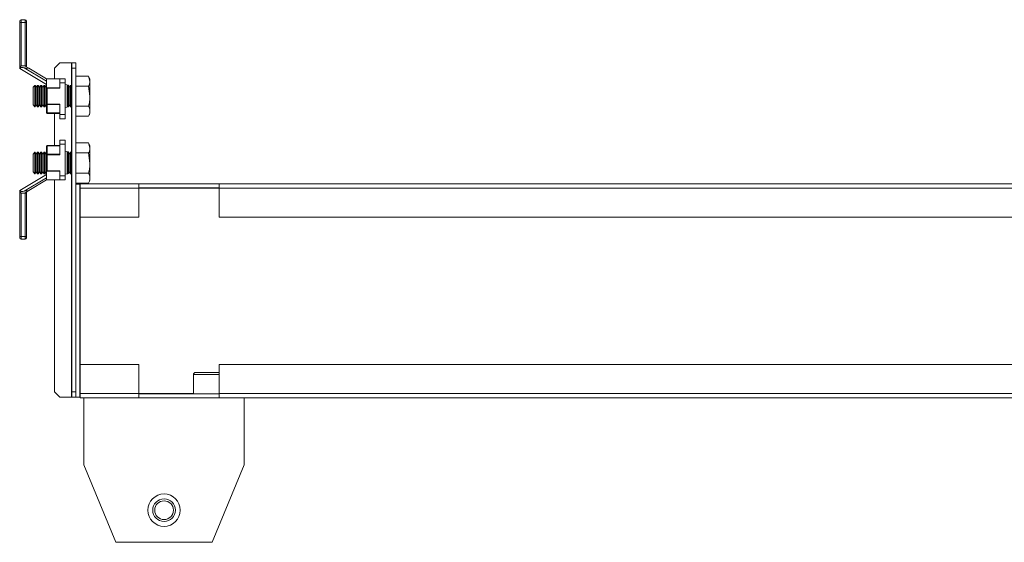
# Model space of a CAD drawing. Units: millimetres. Extents: x 14 to 5664, y -31 to 3871.
# Drawn here: x 838 to 1207, y 398 to 593 of the extents above; entities that cross this region are included whole.
import ezdxf

# ---------------------------------------------------------------- set-up
doc = ezdxf.new("R2010")
doc.units = ezdxf.units.MM

msp = doc.modelspace()

# ---------------------------------------------------------------- linework, layer by layer
at = {"color": 7, "linetype": 'Continuous', "lineweight": 15}
for p, q in [((838.84, 593.28), (838.84, 592.28)), ((840.34, 593.28), (838.84, 593.28)), ((840.34, 593.28), (840.34, 592.28)), ((838.34, 592.28), (838.84, 592.28)), ((838.34, 592.28), (838.34, 575.22)), ((838.84, 592.28), (838.84, 576.08)), ((838.84, 592.28), (840.34, 592.28)), ((840.34, 592.28), (840.84, 592.28)), ((840.34, 592.28), (840.34, 576.08)), ((840.84, 592.28), (840.84, 576.08)), ((838.34, 575.08), (838.34, 575.22)), ((838.35, 575.08), (838.34, 575.08)), ((838.34, 575.08), (848.33, 569.08)), ((840.34, 576.08), (838.84, 576.08)), ((840.05, 575.34), (848.33, 570.36)), ((840.34, 576.08), (840.34, 575.98)), ((840.84, 576.08), (840.34, 576.08)), ((840.34, 575.98), (841.74, 575.14)), ((841.74, 575.14), (848.33, 571.18)), ((851.33, 575.18), (853.33, 577.18)), ((851.33, 571.18), (851.33, 575.18)), ((853.33, 577.18), (857.73, 577.18)), ((857.73, 577.18), (857.83, 577.18)), ((859.33, 577.18), (857.83, 577.18)), ((857.83, 577.18), (857.83, 575.18)), ((857.83, 575.18), (859.33, 575.18)), ((857.83, 575.18), (857.83, 454.18)), ((859.33, 575.18), (859.33, 577.18)), ((859.33, 575.18), (859.33, 454.18)), ((853.33, 571.18), (848.33, 571.18)), ((848.33, 568.32), (848.33, 571.18)), ((853.33, 571.18), (855.33, 571.18)), ((853.33, 569.64), (853.33, 571.18)), ((855.33, 569.64), (855.33, 571.18)), ((859.33, 572.24), (864.05, 572.24)), ((864.05, 572.24), (864.63, 571.23)), ((864.63, 570.36), (864.05, 572.24)), ((864.63, 571.23), (864.63, 570.36)), ((843.33, 568.04), (844.02, 568.73)), ((843.33, 564.73), (843.33, 568.04)), ((844.02, 568.73), (844.07, 568.73)), ((844.02, 564.73), (844.02, 568.73)), ((844.07, 568.73), (844.56, 568.04)), ((844.07, 560.73), (844.07, 568.73)), ((844.56, 568.04), (845.04, 568.73)), ((844.56, 561.42), (844.56, 568.04)), ((845.04, 568.73), (845.3, 568.73)), ((845.04, 564.73), (845.04, 568.73)), ((845.3, 568.73), (845.79, 568.04)), ((845.3, 560.73), (845.3, 568.73)), ((845.79, 568.04), (846.27, 568.73)), ((845.79, 561.42), (845.79, 568.04)), ((846.27, 568.73), (846.53, 568.73)), ((846.27, 564.73), (846.27, 568.73)), ((846.53, 568.73), (847.01, 568.04)), ((846.53, 560.73), (846.53, 568.73)), ((847.01, 568.04), (847.5, 568.73)), ((847.01, 561.42), (847.01, 568.04)), ((847.5, 568.73), (847.76, 568.73)), ((847.5, 564.73), (847.5, 568.73)), ((847.76, 568.73), (848.24, 568.04)), ((847.76, 560.73), (847.76, 568.73)), ((848.24, 568.04), (848.33, 568.16)), ((848.24, 561.42), (848.24, 568.04)), ((848.33, 561.74), (848.33, 568.32)), ((848.48, 567.87), (848.63, 567.72)), ((848.48, 567.87), (853.33, 567.87)), ((848.63, 567.72), (848.63, 561.74)), ((853.33, 567.72), (848.63, 567.72)), ((855.33, 569.64), (853.33, 569.64)), ((853.33, 567.72), (853.33, 569.64)), ((855.33, 557.82), (855.33, 569.64)), ((855.33, 569.03), (856.63, 568.76)), ((856.1, 564.73), (856.1, 568.73)), ((856.36, 560.73), (856.36, 568.73)), ((856.63, 560.71), (856.63, 568.76)), ((856.63, 568.36), (856.85, 568.04)), ((856.85, 568.04), (857.33, 568.73)), ((856.85, 561.42), (856.85, 568.04)), ((857.33, 568.73), (857.59, 568.73)), ((857.33, 564.73), (857.33, 568.73)), ((857.59, 568.73), (857.83, 568.4)), ((857.59, 560.73), (857.59, 568.73)), ((864.05, 568.48), (859.33, 568.48)), ((864.63, 564.73), (864.05, 568.48)), ((864.63, 570.36), (864.63, 564.73)), ((843.33, 561.42), (843.33, 564.73)), ((844.02, 560.73), (844.02, 564.73)), ((845.04, 560.73), (845.04, 564.73)), ((846.27, 560.73), (846.27, 564.73)), ((847.5, 560.73), (847.5, 564.73)), ((856.1, 560.73), (856.1, 564.73)), ((857.33, 560.73), (857.33, 564.73)), ((864.63, 564.73), (864.63, 559.1)), ((844.02, 560.73), (843.33, 561.42)), ((844.07, 560.73), (844.02, 560.73)), ((844.56, 561.42), (844.07, 560.73)), ((845.04, 560.73), (844.56, 561.42)), ((845.3, 560.73), (845.04, 560.73)), ((845.79, 561.42), (845.3, 560.73)), ((846.27, 560.73), (845.79, 561.42)), ((846.53, 560.73), (846.27, 560.73)), ((847.01, 561.42), (846.53, 560.73)), ((847.5, 560.73), (847.01, 561.42)), ((847.76, 560.73), (847.5, 560.73)), ((848.24, 561.42), (847.76, 560.73)), ((848.33, 561.3), (848.24, 561.42)), ((848.63, 561.74), (848.33, 561.74)), ((848.33, 558.58), (848.33, 561.74)), ((848.63, 561.74), (853.33, 561.74)), ((848.63, 561.59), (848.63, 561.74)), ((853.33, 561.59), (848.63, 561.59)), ((848.63, 561.59), (848.63, 558.43)), ((853.33, 561.74), (853.33, 557.82)), ((856.63, 560.71), (855.33, 560.43)), ((856.85, 561.42), (856.63, 561.11)), ((857.33, 560.73), (856.85, 561.42)), ((857.59, 560.73), (857.33, 560.73)), ((857.83, 561.07), (857.59, 560.73)), ((864.05, 560.98), (859.33, 560.98)), ((848.63, 558.43), (853.33, 558.43)), ((848.63, 558.28), (848.63, 558.43)), ((853.33, 558.28), (848.63, 558.28)), ((851.33, 546.28), (851.33, 558.28)), ((853.33, 557.82), (855.33, 557.82)), ((853.33, 556.28), (853.33, 557.82)), ((855.33, 556.28), (853.33, 556.28)), ((855.33, 556.28), (855.33, 557.82)), ((864.05, 557.23), (859.33, 557.23)), ((864.63, 558.23), (864.05, 557.23)), ((864.63, 559.1), (864.63, 558.23)), ((848.33, 542.82), (848.33, 545.98)), ((848.63, 546.13), (848.63, 546.28)), ((848.63, 546.28), (853.33, 546.28)), ((853.33, 546.13), (848.63, 546.13)), ((848.63, 546.13), (848.63, 542.97)), ((853.33, 548.28), (855.33, 548.28)), ((853.33, 546.74), (853.33, 548.28)), ((855.33, 546.74), (853.33, 546.74)), ((853.33, 546.74), (853.33, 542.82)), ((855.33, 546.74), (855.33, 548.28)), ((855.33, 534.92), (855.33, 546.74)), ((859.33, 547.24), (864.05, 547.24)), ((864.05, 547.24), (864.63, 546.23)), ((864.63, 545.36), (864.05, 547.24)), ((864.63, 546.23), (864.63, 545.36)), ((864.63, 545.36), (864.63, 539.73)), ((843.33, 543.04), (844.02, 543.73)), ((843.33, 539.73), (843.33, 543.04)), ((844.02, 543.73), (844.07, 543.73)), ((844.02, 539.73), (844.02, 543.73)), ((844.07, 543.73), (844.56, 543.04)), ((844.07, 535.73), (844.07, 543.73)), ((844.56, 543.04), (845.04, 543.73)), ((844.56, 536.42), (844.56, 543.04)), ((845.04, 543.73), (845.3, 543.73)), ((845.04, 539.73), (845.04, 543.73)), ((845.3, 543.73), (845.79, 543.04)), ((845.3, 535.73), (845.3, 543.73)), ((845.79, 543.04), (846.27, 543.73)), ((845.79, 536.42), (845.79, 543.04)), ((846.27, 543.73), (846.53, 543.73)), ((846.27, 539.73), (846.27, 543.73)), ((846.53, 543.73), (847.01, 543.04)), ((846.53, 535.73), (846.53, 543.73)), ((847.01, 543.04), (847.5, 543.73)), ((847.01, 536.42), (847.01, 543.04)), ((847.5, 543.73), (847.76, 543.73)), ((847.5, 539.73), (847.5, 543.73)), ((847.76, 543.73), (848.24, 543.04)), ((847.76, 535.73), (847.76, 543.73)), ((848.24, 543.04), (848.33, 543.16)), ((848.24, 536.42), (848.24, 543.04)), ((848.33, 542.82), (848.63, 542.82)), ((848.33, 536.24), (848.33, 542.82)), ((848.63, 542.97), (853.33, 542.97)), ((848.63, 542.82), (848.63, 542.97)), ((853.33, 542.82), (848.63, 542.82)), ((848.63, 542.82), (848.63, 536.84)), ((855.33, 544.13), (856.63, 543.86)), ((856.1, 539.73), (856.1, 543.73)), ((856.36, 535.73), (856.36, 543.73)), ((856.63, 535.81), (856.63, 543.86)), ((856.63, 543.36), (856.85, 543.04)), ((856.85, 543.04), (857.33, 543.73)), ((856.85, 536.42), (856.85, 543.04)), ((857.33, 543.73), (857.59, 543.73)), ((857.33, 539.73), (857.33, 543.73)), ((857.59, 543.73), (857.83, 543.4)), ((857.59, 535.73), (857.59, 543.73)), ((864.05, 543.48), (859.33, 543.48)), ((864.63, 539.73), (864.05, 543.48)), ((843.33, 536.42), (843.33, 539.73)), ((844.02, 535.73), (844.02, 539.73)), ((845.04, 535.73), (845.04, 539.73)), ((846.27, 535.73), (846.27, 539.73)), ((847.5, 535.73), (847.5, 539.73)), ((856.1, 535.73), (856.1, 539.73)), ((857.33, 535.73), (857.33, 539.73)), ((864.63, 539.73), (864.63, 534.1)), ((848.33, 535.48), (838.34, 529.48)), ((848.33, 534.2), (840.05, 529.23)), ((844.02, 535.73), (843.33, 536.42)), ((844.07, 535.73), (844.02, 535.73)), ((844.56, 536.42), (844.07, 535.73)), ((845.04, 535.73), (844.56, 536.42)), ((845.3, 535.73), (845.04, 535.73)), ((845.79, 536.42), (845.3, 535.73)), ((846.27, 535.73), (845.79, 536.42)), ((846.53, 535.73), (846.27, 535.73)), ((847.01, 536.42), (846.53, 535.73)), ((847.5, 535.73), (847.01, 536.42)), ((847.76, 535.73), (847.5, 535.73)), ((848.24, 536.42), (847.76, 535.73)), ((848.33, 536.3), (848.24, 536.42)), ((848.33, 533.38), (848.33, 536.24)), ((848.63, 536.84), (848.48, 536.69)), ((853.33, 536.69), (848.48, 536.69)), ((848.63, 536.84), (853.33, 536.84)), ((853.33, 534.92), (853.33, 536.84)), ((853.33, 534.92), (855.33, 534.92)), ((853.33, 533.38), (853.33, 534.92)), ((856.27, 535.73), (855.33, 535.53)), ((855.33, 534.92), (855.33, 533.38)), ((856.36, 535.73), (856.27, 535.73)), ((856.38, 535.76), (856.36, 535.73)), ((856.63, 535.81), (856.38, 535.76)), ((856.85, 536.42), (856.63, 536.11)), ((857.33, 535.73), (856.85, 536.42)), ((857.59, 535.73), (857.33, 535.73)), ((857.83, 536.07), (857.59, 535.73)), ((864.05, 535.98), (859.33, 535.98)), ((864.63, 534.1), (864.63, 533.23)), ((848.33, 533.38), (841.74, 529.42)), ((848.33, 533.38), (853.33, 533.38)), ((851.33, 454.18), (851.33, 533.38)), ((855.33, 533.38), (853.33, 533.38)), ((864.05, 532.23), (859.33, 532.23)), ((859.33, 531.78), (860.83, 531.78)), ((859.33, 452.18), (859.33, 531.78)), ((860.83, 452.18), (860.83, 531.78)), ((860.83, 531.78), (860.93, 531.78)), ((860.93, 531.98), (882.93, 531.98)), ((860.93, 530.38), (860.93, 531.98)), ((882.93, 530.38), (860.93, 530.38)), ((860.93, 530.38), (860.93, 519.48)), ((864.63, 533.23), (864.05, 532.23)), ((882.93, 531.98), (882.93, 530.38)), ((882.93, 531.98), (912.93, 531.98)), ((882.93, 530.48), (912.93, 530.48)), ((882.93, 519.48), (882.93, 530.38)), ((912.93, 531.98), (1501.23, 531.98)), ((912.93, 530.38), (912.93, 531.98)), ((1501.23, 530.38), (912.93, 530.38)), ((912.93, 530.38), (912.93, 519.48)), ((838.34, 529.48), (838.35, 529.48)), ((838.34, 529.35), (838.34, 529.48)), ((838.34, 529.35), (838.34, 512.28)), ((840.34, 528.48), (838.84, 528.48)), ((838.84, 528.48), (838.84, 512.28)), ((841.74, 529.42), (840.34, 528.58)), ((840.34, 528.58), (840.34, 528.48)), ((840.34, 528.48), (840.84, 528.48)), ((840.34, 512.28), (840.34, 528.48)), ((840.84, 528.48), (840.84, 512.28)), ((860.93, 519.48), (882.93, 519.48)), ((912.93, 519.48), (1501.23, 519.48)), ((838.84, 512.28), (838.34, 512.28)), ((838.84, 512.28), (838.84, 511.28)), ((838.84, 512.28), (840.34, 512.28)), ((840.84, 512.28), (840.34, 512.28)), ((840.34, 512.28), (840.34, 511.28)), ((838.84, 511.28), (840.34, 511.28)), ((882.93, 464.48), (860.93, 464.48)), ((860.93, 464.48), (860.93, 453.58)), ((882.93, 453.58), (882.93, 464.48)), ((912.93, 464.48), (912.93, 453.58)), ((1501.23, 464.48), (912.93, 464.48)), ((903.33, 453.48), (903.33, 460.68)), ((853.33, 452.18), (851.33, 454.18)), ((859.33, 454.18), (857.83, 454.18)), ((857.83, 454.18), (857.83, 452.18)), ((860.93, 453.58), (882.93, 453.58)), ((860.93, 451.98), (860.93, 453.58)), ((882.93, 453.58), (882.93, 451.98)), ((912.93, 453.48), (882.93, 453.48)), ((912.93, 453.58), (1501.23, 453.58)), ((912.93, 451.98), (912.93, 453.58)), ((857.73, 452.18), (853.33, 452.18)), ((857.73, 452.18), (857.83, 452.18)), ((857.83, 452.18), (859.33, 452.18)), ((859.33, 452.18), (860.83, 452.18)), ((860.83, 452.18), (860.93, 452.18)), ((882.93, 451.98), (860.93, 451.98)), ((862.33, 451.98), (862.33, 426.98)), ((912.93, 451.98), (882.93, 451.98)), ((1501.23, 451.98), (912.93, 451.98)), ((922.33, 426.98), (922.33, 451.98)), ((862.33, 426.98), (874.33, 397.98)), ((910.33, 397.98), (922.33, 426.98)), ((874.33, 397.98), (910.33, 397.98))]:
    msp.add_line(p, q, dxfattribs=at)
at = {"color": 8, "linetype": 'Continuous', "lineweight": 15}
for p, q in [((857.73, 577.18), (857.73, 568.54)), ((857.73, 560.92), (857.73, 543.54)), ((857.73, 535.92), (857.73, 452.18)), ((912.93, 530.38), (882.93, 530.38)), ((860.93, 519.48), (860.93, 464.48)), ((903.33, 460.68), (912.93, 460.68)), ((882.93, 453.58), (903.33, 453.58))]:
    msp.add_line(p, q, dxfattribs=at)
at = {"color": 7, "linetype": 'Continuous', "lineweight": 15, "flags": 128}
for points in [[(848.33, 561.74), (848.33, 561.71), (848.35, 561.68), (848.38, 561.66), (848.42, 561.63), (848.46, 561.61), (848.51, 561.6), (848.57, 561.59), (848.63, 561.59)], [(848.63, 558.43), (848.57, 558.43), (848.51, 558.44), (848.46, 558.46), (848.42, 558.48), (848.38, 558.5), (848.35, 558.52), (848.33, 558.55), (848.33, 558.58)], [(848.33, 545.98), (848.33, 546.01), (848.35, 546.04), (848.38, 546.07), (848.42, 546.09), (848.46, 546.11), (848.51, 546.12), (848.57, 546.13), (848.63, 546.13)], [(848.63, 542.97), (848.57, 542.97), (848.51, 542.96), (848.46, 542.95), (848.42, 542.93), (848.38, 542.91), (848.35, 542.88), (848.33, 542.85), (848.33, 542.82)]]:
    msp.add_lwpolyline(points, dxfattribs=at)
at = {"color": 7, "linetype": 'Continuous', "lineweight": 15}
for radius in [6.05, 4.25, 3.5]:
    msp.add_circle((892.33, 409.98), radius, dxfattribs=at)
for centre, radius, start, end in [((838.84, 592.78), 0.5, 90, 180), ((840.34, 592.78), 0.5, 0, 90), ((848.63, 558.58), 0.3, 180, 270), ((848.63, 545.98), 0.3, 90, 180), ((838.84, 511.78), 0.5, 180, 270), ((840.34, 511.78), 0.5, 270, 0), ((904.13, 460.68), 0.8, 90, 180)]:
    msp.add_arc(centre, radius, start, end, dxfattribs=at)
at = {"color": 7, "linetype": 'Continuous', "lineweight": 15, "extrusion": (0, 0, -1)}
for centre, major_axis, ratio, start_param, end_param in [((843.46, 576.08), (-5.12, 0), 0.19521, 5.055839, 5.44144), ((848.63, 568.32), (0, 0.52), 0.57735, 3.665191, 4.712389), ((848.63, 536.24), (0, 0.52), 0.57735, 4.712389, 5.759587), ((843.46, 528.48), (-5.12, 0), 0.19521, 0.841745, 1.227346)]:
    msp.add_ellipse(centre, major_axis=major_axis, ratio=ratio, start_param=start_param, end_param=end_param, dxfattribs=at)
at = {"color": 7, "linetype": 'Continuous', "lineweight": 15}
for points, knots in [([(838.34, 592.78), (838.34, 592.78), (838.34, 592.76), (838.34, 592.7), (838.34, 592.64), (838.34, 592.56), (838.34, 592.44), (838.34, 592.34), (838.34, 592.28)], [0, 0, 0, 0, 0.239443, 0.369379, 0.5, 0.629936, 0.760557, 1, 1, 1, 1]), ([(840.84, 592.78), (840.84, 592.78), (840.84, 592.76), (840.84, 592.7), (840.84, 592.64), (840.84, 592.56), (840.84, 592.44), (840.84, 592.34), (840.84, 592.28)], [0, 0, 0, 0, 0.239443, 0.370064, 0.5000003, 0.630621, 0.760557, 1, 1, 1, 1]), ([(838.34, 575.22), (838.35, 575.27), (838.37, 575.37), (838.52, 575.62), (838.68, 575.86), (838.8, 576.03), (838.84, 576.08), (838.84, 576.08)], [0, 0, 0, 0, 0.217822, 0.476566, 0.841014, 0.994608, 1, 1, 1, 1]), ([(838.35, 575.08), (838.38, 575.09), (838.44, 575.12), (838.57, 575.25), (838.74, 575.37), (838.94, 575.44), (839.4, 575.46), (839.76, 575.39), (840.05, 575.34)], [0, 0, 0, 0, 0.15154, 0.30321, 0.394075, 0.485648, 0.60456, 1, 1, 1, 1]), ([(840.84, 575.68), (840.84, 575.71), (840.84, 575.76), (840.84, 575.86), (840.84, 575.97), (840.84, 576.04), (840.84, 576.08)], [0, 0, 0, 0, 0.250654, 0.4999592, 0.7478204, 1, 1, 1, 1]), ([(864.05, 568.48), (864.13, 568.64), (864.3, 568.94), (864.48, 569.41), (864.6, 569.88), (864.62, 570.2), (864.63, 570.36)], [0, 0, 0, 0, 0.247269, 0.495363, 0.746874, 1, 1, 1, 1]), ([(864.05, 560.98), (864.13, 561.28), (864.3, 561.89), (864.48, 562.82), (864.6, 563.77), (864.62, 564.41), (864.63, 564.73)], [0, 0, 0, 0, 0.2472686, 0.4953626, 0.746874, 1, 1, 1, 1]), ([(864.63, 559.1), (864.62, 559.26), (864.6, 559.57), (864.48, 560.04), (864.3, 560.51), (864.13, 560.82), (864.05, 560.98)], [0, 0, 0, 0, 0.246491, 0.494593, 0.746793, 1, 1, 1, 1]), ([(864.05, 557.23), (864.13, 557.38), (864.3, 557.68), (864.48, 558.15), (864.6, 558.62), (864.62, 558.94), (864.63, 559.1)], [0, 0, 0, 0, 0.247269, 0.495363, 0.746874, 1, 1, 1, 1]), ([(864.05, 543.48), (864.13, 543.64), (864.3, 543.94), (864.48, 544.41), (864.6, 544.88), (864.62, 545.2), (864.63, 545.36)], [0, 0, 0, 0, 0.247269, 0.495363, 0.746874, 1, 1, 1, 1]), ([(864.05, 535.98), (864.13, 536.28), (864.3, 536.89), (864.48, 537.82), (864.6, 538.77), (864.62, 539.41), (864.63, 539.73)], [0, 0, 0, 0, 0.2472686, 0.4953626, 0.746874, 1, 1, 1, 1]), ([(864.63, 534.1), (864.62, 534.26), (864.6, 534.57), (864.48, 535.04), (864.3, 535.51), (864.13, 535.82), (864.05, 535.98)], [0, 0, 0, 0, 0.246491, 0.494593, 0.746793, 1, 1, 1, 1]), ([(864.05, 532.23), (864.13, 532.38), (864.3, 532.68), (864.48, 533.15), (864.6, 533.62), (864.62, 533.94), (864.63, 534.1)], [0, 0, 0, 0, 0.247269, 0.495363, 0.746874, 1, 1, 1, 1]), ([(838.84, 528.48), (838.84, 528.48), (838.74, 528.62), (838.58, 528.85), (838.41, 529.11), (838.35, 529.26), (838.34, 529.33), (838.34, 529.35)], [0, 0, 0, 0, 0.005392, 0.428016, 0.702842, 0.905214, 1, 1, 1, 1]), ([(840.05, 529.23), (839.72, 529.16), (839.32, 529.07), (838.84, 529.15), (838.66, 529.25), (838.51, 529.38), (838.41, 529.47), (838.37, 529.48), (838.35, 529.48)], [0, 0, 0, 0, 0.455903, 0.550296, 0.64556, 0.758947, 0.908321, 1, 1, 1, 1]), ([(840.84, 528.48), (840.84, 528.52), (840.84, 528.6), (840.84, 528.71), (840.84, 528.81), (840.84, 528.86), (840.84, 528.88)], [0, 0, 0, 0, 0.250654, 0.499959, 0.74782, 1, 1, 1, 1]), ([(838.34, 511.78), (838.34, 511.79), (838.34, 511.8), (838.34, 511.86), (838.34, 511.93), (838.34, 512.01), (838.34, 512.12), (838.34, 512.22), (838.34, 512.28)], [0, 0, 0, 0, 0.239443, 0.370064, 0.5000003, 0.630621, 0.760557, 1, 1, 1, 1]), ([(840.84, 511.78), (840.84, 511.79), (840.84, 511.8), (840.84, 511.86), (840.84, 511.93), (840.84, 512), (840.84, 512.12), (840.84, 512.22), (840.84, 512.28)], [0, 0, 0, 0, 0.239444, 0.36822, 0.499999, 0.628777, 0.760556, 1, 1, 1, 1]), ([(912.93, 461.48), (912.75, 461.48), (912.26, 461.48), (911.31, 461.48), (910.15, 461.48), (908.66, 461.48), (906.91, 461.48), (905.51, 461.48), (904.7, 461.48), (904.29, 461.48), (904.11, 461.48), (904.14, 461.48), (904.15, 461.48)], [0, 0, 0, 0, 0.051322, 0.14749, 0.243658, 0.337827, 0.51276, 0.687693, 0.781862, 0.87803, 0.974198, 1, 1, 1, 1])]:
    msp.add_open_spline(points, degree=3, knots=knots, dxfattribs=at)

doc.saveas('drawing.dxf')
